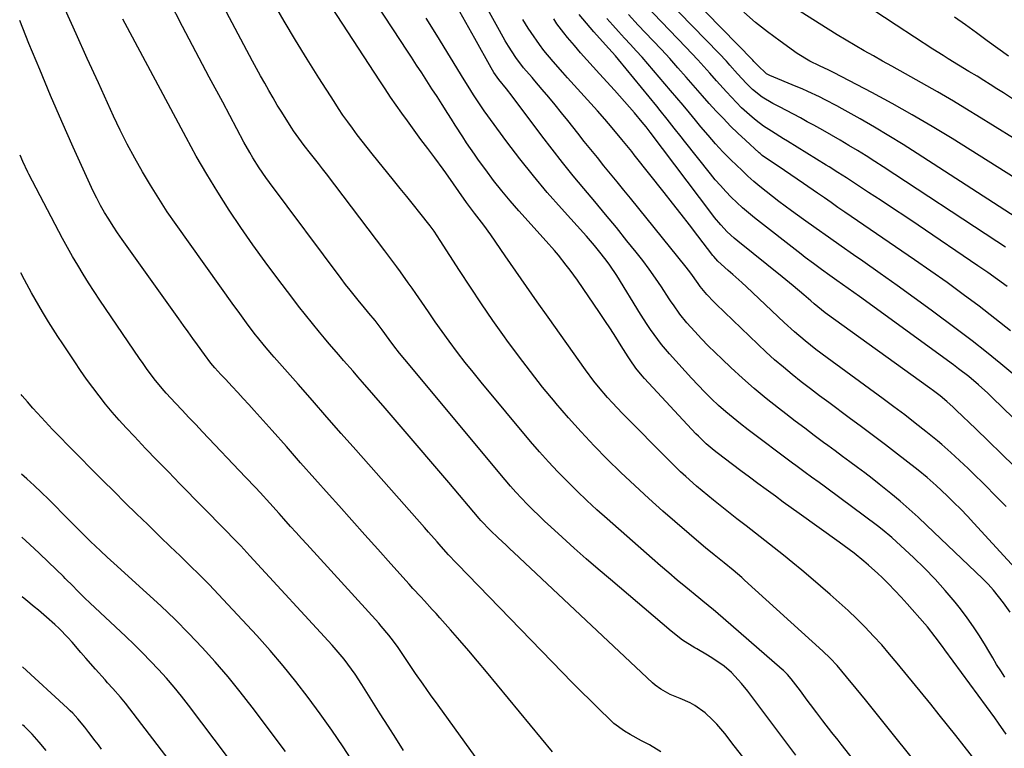
# Model space of a CAD drawing. Units: inches. Extents: x 1862678 to 1867962, y 410792 to 416054.
# Drawn here: x 1862693 to 1863015, y 412249 to 412487 of the extents above; entities that cross this region are included whole.
import ezdxf

# ---------------------------------------------------------------- set-up
doc = ezdxf.new("R2010")
doc.units = ezdxf.units.IN
doc.header["$MEASUREMENT"] = 0
doc.layers.add('7', color=7, linetype='Continuous')
doc.layers.add('8', color=7, linetype='Continuous')

msp = doc.modelspace()

# ---------------------------------------------------------------- linework, layer by layer
at = {"layer": '7', "color": 18}
for points in [[(1863022.43, 412303.8, 1828), (1863005.31, 412322.52, 1828), (1863003.17, 412324.81, 1828), (1863001, 412327.07, 1828), (1862998.78, 412329.28, 1828), (1862996.53, 412331.47, 1828), (1862992.9, 412334.9, 1828), (1862990.02, 412337.45, 1828), (1862987.05, 412339.88, 1828), (1862986.05, 412340.67, 1828), (1862980.27, 412345.15, 1828), (1862976.36, 412348.16, 1828), (1862972.43, 412351.15, 1828), (1862968.48, 412354.11, 1828), (1862964.52, 412357.05, 1828), (1862957.8, 412361.99, 1828), (1862954.78, 412364.24, 1828), (1862951.78, 412366.52, 1828), (1862948.8, 412368.84, 1828), (1862945.85, 412371.18, 1828), (1862942.94, 412373.58, 1828), (1862940.08, 412376.04, 1828), (1862937.29, 412378.56, 1828), (1862934.54, 412381.14, 1828), (1862920.98, 412394.23, 1828), (1862920.2, 412395, 1828), (1862917.94, 412397.37, 1828), (1862915.75, 412400.02, 1828), (1862915.03, 412401.05, 1828), (1862912.68, 412404.41, 1828), (1862911.93, 412405.4, 1828), (1862911.17, 412406.36, 1828), (1862892.94, 412428.92, 1828), (1862890.78, 412431.59, 1828), (1862888.61, 412434.25, 1828), (1862886.43, 412436.9, 1828), (1862884.25, 412439.55, 1828), (1862882.07, 412442.21, 1828), (1862879.91, 412444.87, 1828), (1862877.77, 412447.55, 1828), (1862875.64, 412450.25, 1828), (1862872.43, 412454.34, 1828), (1862870.38, 412456.91, 1828), (1862868.31, 412459.47, 1828), (1862866.2, 412461.99, 1828), (1862864.07, 412464.5, 1828), (1862861.62, 412467.33, 1828), (1862860.69, 412468.41, 1828), (1862857.94, 412471.64, 1828), (1862855.37, 412475.02, 1828), (1862852.96, 412478.77, 1828), (1862851.94, 412480.44, 1828), (1862850, 412483.84, 1828), (1862831.88, 412516.86, 1828)], [(1863015.87, 412253.45, 1822), (1863013.4, 412257.03, 1822), (1863012.13, 412258.79, 1822), (1862995.8, 412281, 1822), (1862995, 412282.09, 1822), (1862992.59, 412285.35, 1822), (1862990.08, 412288.53, 1822), (1862989.21, 412289.56, 1822), (1862983.48, 412296.1, 1822), (1862981.49, 412298.32, 1822), (1862979.45, 412300.5, 1822), (1862977.36, 412302.63, 1822), (1862975.23, 412304.71, 1822), (1862973.88, 412306.01, 1822), (1862970.86, 412308.77, 1822), (1862969.3, 412310.09, 1822), (1862966.12, 412312.65, 1822), (1862964.5, 412313.89, 1822), (1862961.21, 412316.32, 1822), (1862948.09, 412325.7, 1822), (1862945.5, 412327.57, 1822), (1862942.91, 412329.44, 1822), (1862940.32, 412331.32, 1822), (1862937.35, 412333.49, 1822), (1862934.58, 412335.53, 1822), (1862931.83, 412337.58, 1822), (1862929.08, 412339.65, 1822), (1862926.33, 412341.72, 1822), (1862921.25, 412345.59, 1822), (1862920.33, 412346.31, 1822), (1862917.67, 412348.55, 1822), (1862915.16, 412350.96, 1822), (1862914.35, 412351.79, 1822), (1862897.46, 412369.93, 1822), (1862896.72, 412370.74, 1822), (1862894.65, 412373.32, 1822), (1862892.77, 412376.04, 1822), (1862892.17, 412376.97, 1822), (1862889.88, 412380.63, 1822), (1862888.14, 412383.38, 1822), (1862886.37, 412386.12, 1822), (1862884.57, 412388.83, 1822), (1862882.75, 412391.54, 1822), (1862875.54, 412402.08, 1822), (1862873.16, 412405.42, 1822), (1862871.91, 412407.04, 1822), (1862869.32, 412410.23, 1822), (1862868, 412411.79, 1822), (1862865.29, 412414.88, 1822), (1862856.36, 412424.85, 1822), (1862853.54, 412428.09, 1822), (1862850.79, 412431.39, 1822), (1862848.13, 412434.76, 1822), (1862845.53, 412438.19, 1822), (1862843.15, 412441.44, 1822), (1862841.82, 412443.3, 1822), (1862839.25, 412447.08, 1822), (1862838.02, 412449, 1822), (1862835.59, 412452.87, 1822), (1862834.37, 412454.8, 1822), (1862833.14, 412456.72, 1822), (1862831.27, 412459.62, 1822), (1862829.61, 412462.21, 1822), (1862827.94, 412464.8, 1822), (1862826.27, 412467.38, 1822), (1862824.59, 412469.97, 1822), (1862822.92, 412472.55, 1822), (1862821.24, 412475.13, 1822), (1862819.55, 412477.71, 1822), (1862817.87, 412480.28, 1822), (1862798.37, 412510.02, 1822)], [(1863031.43, 412414.6, 1844), (1862986.72, 412443.62, 1844), (1862982.12, 412446.55, 1844), (1862977.48, 412449.41, 1844), (1862972.8, 412452.19, 1844), (1862968.07, 412454.92, 1844), (1862962.23, 412458.22, 1844), (1862960.39, 412459.23, 1844), (1862956.68, 412461.17, 1844), (1862954.8, 412462.1, 1844), (1862951, 412463.86, 1844), (1862949.08, 412464.71, 1844), (1862947.15, 412465.53, 1844), (1862938.49, 412469.14, 1844), (1862937.39, 412469.7, 1844), (1862934.44, 412472.51, 1844), (1862933.7, 412473.31, 1844), (1862933.33, 412473.71, 1844), (1862932.95, 412474.1, 1844), (1862902.39, 412505.41, 1844)], [(1862981.32, 412225.52, 1816), (1862961.84, 412250.17, 1816), (1862960.84, 412251.43, 1816), (1862958.85, 412253.97, 1816), (1862955.9, 412257.8, 1816), (1862954.92, 412259.08, 1816), (1862953.95, 412260.37, 1816), (1862951.86, 412263.12, 1816), (1862950.74, 412264.61, 1816), (1862948.5, 412267.58, 1816), (1862945.51, 412271.54, 1816), (1862944.32, 412272.94, 1816), (1862943.02, 412274.23, 1816), (1862942.57, 412274.64, 1816), (1862920.71, 412293.61, 1816), (1862920.03, 412294.18, 1816), (1862916.6, 412296.98, 1816), (1862915.91, 412297.54, 1816), (1862915.23, 412298.1, 1816), (1862911.01, 412301.56, 1816), (1862908.23, 412303.87, 1816), (1862905.47, 412306.2, 1816), (1862902.73, 412308.55, 1816), (1862900, 412310.93, 1816), (1862885.25, 412323.91, 1816), (1862881.93, 412326.89, 1816), (1862878.65, 412329.92, 1816), (1862875.44, 412333, 1816), (1862872.26, 412336.14, 1816), (1862869.16, 412339.34, 1816), (1862866.11, 412342.59, 1816), (1862863.15, 412345.93, 1816), (1862860.25, 412349.31, 1816), (1862844.03, 412368.73, 1816), (1862841.41, 412371.93, 1816), (1862838.84, 412375.16, 1816), (1862836.33, 412378.44, 1816), (1862833.56, 412382.16, 1816), (1862831.29, 412385.31, 1816), (1862829.04, 412388.48, 1816), (1862826.82, 412391.67, 1816), (1862824.62, 412394.87, 1816), (1862822.68, 412397.73, 1816), (1862821.46, 412399.5, 1816), (1862820.22, 412401.27, 1816), (1862817.7, 412404.77, 1816), (1862816.42, 412406.51, 1816), (1862813.84, 412409.96, 1816), (1862812.54, 412411.68, 1816), (1862793.39, 412436.86, 1816), (1862792.09, 412438.56, 1816), (1862790.79, 412440.25, 1816), (1862788.18, 412443.62, 1816), (1862786.17, 412446.19, 1816), (1862784.36, 412448.58, 1816), (1862782.65, 412451.04, 1816), (1862782.1, 412451.87, 1816), (1862780.23, 412454.8, 1816), (1862778.78, 412457.12, 1816), (1862777.35, 412459.45, 1816), (1862775.95, 412461.8, 1816), (1862774.58, 412464.17, 1816), (1862773.21, 412466.59, 1816), (1862771.88, 412468.99, 1816), (1862770.56, 412471.41, 1816), (1862769.26, 412473.84, 1816), (1862753.23, 412504.11, 1816)], [(1863015.61, 412412.89, 1842), (1863012.79, 412414.76, 1842), (1862975.62, 412439.19, 1842), (1862972.84, 412440.99, 1842), (1862970.05, 412442.77, 1842), (1862967.24, 412444.51, 1842), (1862964.41, 412446.23, 1842), (1862961.57, 412447.91, 1842), (1862958.7, 412449.57, 1842), (1862955.82, 412451.2, 1842), (1862952.93, 412452.8, 1842), (1862950.78, 412453.97, 1842), (1862948.52, 412455.2, 1842), (1862946.24, 412456.42, 1842), (1862943.96, 412457.62, 1842), (1862941.67, 412458.81, 1842), (1862939.48, 412459.94, 1842), (1862936.02, 412462.02, 1842), (1862932.85, 412464.51, 1842), (1862930.84, 412466.52, 1842), (1862927.98, 412469.69, 1842), (1862925.46, 412472.48, 1842), (1862924.29, 412473.76, 1842), (1862921.9, 412476.27, 1842), (1862900.09, 412498.82, 1842)], [(1862947.07, 412246.57, 1814), (1862944.11, 412250.48, 1814), (1862941.15, 412254.4, 1814), (1862938.19, 412258.32, 1814), (1862935.24, 412262.24, 1814), (1862931.28, 412267.5, 1814), (1862929.27, 412270.04, 1814), (1862925.99, 412273.61, 1814), (1862923.54, 412275.7, 1814), (1862919.82, 412278.19, 1814), (1862918.09, 412279.27, 1814), (1862914.59, 412281.34, 1814), (1862913.98, 412281.69, 1814), (1862909.96, 412284.23, 1814), (1862906.19, 412287.14, 1814), (1862886.35, 412304.02, 1814), (1862882.37, 412307.44, 1814), (1862878.41, 412310.88, 1814), (1862874.49, 412314.37, 1814), (1862870.59, 412317.88, 1814), (1862866.8, 412321.33, 1814), (1862864.83, 412323.15, 1814), (1862862.88, 412324.99, 1814), (1862860.96, 412326.87, 1814), (1862859.07, 412328.77, 1814), (1862857.21, 412330.7, 1814), (1862855.39, 412332.67, 1814), (1862853.61, 412334.68, 1814), (1862851.87, 412336.72, 1814), (1862819.03, 412376.06, 1814), (1862817.28, 412378.22, 1814), (1862815.48, 412380.59, 1814), (1862813.96, 412382.66, 1814), (1862811.71, 412385.79, 1814), (1862809.34, 412388.83, 1814), (1862807.28, 412391.3, 1814), (1862805.44, 412393.53, 1814), (1862804.2, 412395.03, 1814), (1862801.16, 412398.8, 1814), (1862799.68, 412400.71, 1814), (1862798.22, 412402.64, 1814), (1862774.77, 412434.08, 1814), (1862773.62, 412435.66, 1814), (1862771.4, 412438.88, 1814), (1862769.3, 412442.18, 1814), (1862768.3, 412443.86, 1814), (1862766.4, 412447.28, 1814), (1862759.47, 412460.35, 1814), (1862755.09, 412468.62, 1814), (1862750.72, 412476.89, 1814), (1862746.37, 412485.17, 1814), (1862742.02, 412493.45, 1814)], [(1862993.53, 412235.06, 1818), (1862969.79, 412264.63, 1818), (1862966.73, 412268.41, 1818), (1862963.64, 412272.16, 1818), (1862960.5, 412275.87, 1818), (1862958.21, 412278.28, 1818), (1862955.81, 412280.58, 1818), (1862930.27, 412303.89, 1818), (1862929.34, 412304.72, 1818), (1862926.5, 412307.14, 1818), (1862923.6, 412309.48, 1818), (1862920.29, 412312.12, 1818), (1862917.47, 412314.45, 1818), (1862916.08, 412315.64, 1818), (1862903.55, 412326.49, 1818), (1862898.89, 412330.61, 1818), (1862894.29, 412334.8, 1818), (1862889.78, 412339.09, 1818), (1862885.33, 412343.44, 1818), (1862880.99, 412347.89, 1818), (1862876.73, 412352.42, 1818), (1862872.59, 412357.06, 1818), (1862868.53, 412361.78, 1818), (1862868.25, 412362.12, 1818), (1862864.17, 412367.1, 1818), (1862860.16, 412372.14, 1818), (1862856.27, 412377.28, 1818), (1862852.46, 412382.47, 1818), (1862851.67, 412383.57, 1818), (1862847.89, 412388.93, 1818), (1862844.17, 412394.33, 1818), (1862840.54, 412399.79, 1818), (1862836.97, 412405.28, 1818), (1862830.68, 412415.11, 1818), (1862828.67, 412418.11, 1818), (1862827.37, 412419.85, 1818), (1862824.01, 412424.1, 1818), (1862821.87, 412426.78, 1818), (1862819.73, 412429.47, 1818), (1862817.58, 412432.14, 1818), (1862815.42, 412434.81, 1818), (1862808.41, 412443.46, 1818), (1862806.75, 412445.53, 1818), (1862805.11, 412447.61, 1818), (1862803.51, 412449.72, 1818), (1862801.92, 412451.84, 1818), (1862800.37, 412453.98, 1818), (1862798.84, 412456.15, 1818), (1862797.37, 412458.35, 1818), (1862795.92, 412460.57, 1818), (1862790.96, 412468.35, 1818), (1862787.1, 412474.49, 1818), (1862783.31, 412480.66, 1818), (1862779.59, 412486.89, 1818), (1862775.94, 412493.16, 1818)], [(1863017.17, 412293.41, 1826), (1863015, 412296.46, 1826), (1863013.39, 412298.54, 1826), (1863011.71, 412300.56, 1826), (1863009.93, 412302.49, 1826), (1863008.08, 412304.36, 1826), (1862989.92, 412321.78, 1826), (1862987.05, 412324.47, 1826), (1862984.13, 412327.12, 1826), (1862981.15, 412329.69, 1826), (1862978.13, 412332.21, 1826), (1862974.35, 412335.26, 1826), (1862971.98, 412337.13, 1826), (1862969.59, 412338.97, 1826), (1862967.18, 412340.79, 1826), (1862964.75, 412342.6, 1826), (1862962.32, 412344.39, 1826), (1862959.89, 412346.19, 1826), (1862957.46, 412347.98, 1826), (1862956.11, 412348.97, 1826), (1862953.01, 412351.27, 1826), (1862949.92, 412353.59, 1826), (1862946.85, 412355.93, 1826), (1862943.79, 412358.28, 1826), (1862941.38, 412360.16, 1826), (1862937.36, 412363.37, 1826), (1862933.41, 412366.65, 1826), (1862929.55, 412370.04, 1826), (1862925.75, 412373.51, 1826), (1862922.88, 412376.2, 1826), (1862920.59, 412378.4, 1826), (1862918.34, 412380.64, 1826), (1862916.15, 412382.93, 1826), (1862913.99, 412385.26, 1826), (1862911.37, 412388.17, 1826), (1862909.05, 412390.99, 1826), (1862906.94, 412393.97, 1826), (1862906.26, 412394.98, 1826), (1862905.59, 412396, 1826), (1862903.06, 412399.87, 1826), (1862901.08, 412402.8, 1826), (1862899.05, 412405.69, 1826), (1862896.93, 412408.51, 1826), (1862894.76, 412411.3, 1826), (1862891.77, 412415.02, 1826), (1862888.29, 412419.31, 1826), (1862884.79, 412423.59, 1826), (1862881.24, 412427.84, 1826), (1862877.68, 412432.07, 1826), (1862874.13, 412436.31, 1826), (1862870.65, 412440.6, 1826), (1862867.24, 412444.96, 1826), (1862863.89, 412449.36, 1826), (1862854.18, 412462.37, 1826), (1862852.32, 412464.77, 1826), (1862849.81, 412467.8, 1826), (1862848.23, 412470.06, 1826), (1862847.29, 412471.67, 1826), (1862841.98, 412481.28, 1826), (1862839.07, 412486.49, 1826), (1862836.14, 412491.69, 1826)], [(1863018.08, 412357.14, 1834), (1863011.41, 412363.6, 1834), (1863009.9, 412365.04, 1834), (1863006.8, 412367.84, 1834), (1863003.6, 412370.54, 1834), (1863000.31, 412373.11, 1834), (1862998.63, 412374.36, 1834), (1862967.81, 412396.77, 1834), (1862964.15, 412399.4, 1834), (1862960.48, 412402, 1834), (1862958.17, 412403.64, 1834), (1862955.45, 412405.58, 1834), (1862952.76, 412407.54, 1834), (1862950.1, 412409.55, 1834), (1862948.78, 412410.57, 1834), (1862933.51, 412422.52, 1834), (1862931.52, 412424.13, 1834), (1862929.58, 412425.8, 1834), (1862927.7, 412427.53, 1834), (1862925.86, 412429.31, 1834), (1862924.08, 412431.16, 1834), (1862922.35, 412433.04, 1834), (1862920.68, 412434.98, 1834), (1862919.06, 412436.96, 1834), (1862910.63, 412447.62, 1834), (1862909.49, 412449.05, 1834), (1862907.22, 412451.92, 1834), (1862904.94, 412454.79, 1834), (1862902.65, 412457.64, 1834), (1862901.49, 412459.06, 1834), (1862889, 412474.31, 1834), (1862887.97, 412475.54, 1834), (1862885.8, 412477.93, 1834), (1862884.73, 412479.13, 1834), (1862880.88, 412483.45, 1834), (1862878.48, 412486.26, 1834), (1862876.17, 412489.14, 1834)], [(1863017.3, 412385.53, 1838), (1863012.19, 412389.58, 1838), (1863007.02, 412393.56, 1838), (1863001.78, 412397.45, 1838), (1862996.51, 412401.29, 1838), (1862991.19, 412405.06, 1838), (1862985.83, 412408.79, 1838), (1862963.03, 412424.41, 1838), (1862960.8, 412425.94, 1838), (1862958.58, 412427.48, 1838), (1862956.36, 412429.01, 1838), (1862954.14, 412430.56, 1838), (1862949.52, 412433.78, 1838), (1862947.47, 412435.2, 1838), (1862945.42, 412436.61, 1838), (1862941.29, 412439.39, 1838), (1862937.14, 412442.16, 1838), (1862936.06, 412442.95, 1838), (1862935.37, 412443.52, 1838), (1862935.03, 412443.81, 1838), (1862930.55, 412447.9, 1838), (1862928.08, 412450.21, 1838), (1862925.66, 412452.57, 1838), (1862923.31, 412454.99, 1838), (1862920.99, 412457.46, 1838), (1862918.72, 412459.97, 1838), (1862916.47, 412462.49, 1838), (1862914.23, 412465.02, 1838), (1862911.13, 412468.57, 1838), (1862908.46, 412471.61, 1838), (1862905.76, 412474.63, 1838), (1862903.02, 412477.61, 1838), (1862900.26, 412480.56, 1838), (1862895.46, 412485.63, 1838), (1862892.25, 412489.08, 1838)], [(1863018.81, 412435.47, 1846), (1862998.15, 412448.43, 1846), (1862991.68, 412452.39, 1846), (1862985.14, 412456.25, 1846), (1862978.53, 412459.96, 1846), (1862971.85, 412463.57, 1846), (1862959.59, 412470.03, 1846), (1862957.81, 412470.91, 1846), (1862954.8, 412472.28, 1846), (1862951.62, 412473.82, 1846), (1862947.48, 412476.35, 1846), (1862941.85, 412480.34, 1846), (1862937.79, 412483.36, 1846), (1862933.83, 412486.5, 1846), (1862930.03, 412489.83, 1846)], [(1863018.24, 412448.54, 1848), (1863012.27, 412452.32, 1848), (1863006.27, 412456.05, 1848), (1863003.76, 412457.59, 1848), (1862998.6, 412460.7, 1848), (1862993.42, 412463.75, 1848), (1862988.2, 412466.74, 1848), (1862982.95, 412469.67, 1848), (1862978.44, 412472.15, 1848), (1862975.43, 412473.82, 1848), (1862972.43, 412475.5, 1848), (1862969.44, 412477.21, 1848), (1862966.46, 412478.93, 1848), (1862963.49, 412480.68, 1848), (1862960.54, 412482.45, 1848), (1862957.61, 412484.26, 1848), (1862954.7, 412486.09, 1848), (1862947.22, 412490.87, 1848)], [(1862867.43, 412247.59, 1808), (1862845.77, 412273.81, 1808), (1862842.88, 412277.28, 1808), (1862839.97, 412280.72, 1808), (1862837.02, 412284.14, 1808), (1862834.05, 412287.54, 1808), (1862830.55, 412291.52, 1808), (1862829.31, 412292.91, 1808), (1862828.06, 412294.3, 1808), (1862825.54, 412297.05, 1808), (1862824.27, 412298.41, 1808), (1862821.74, 412301.17, 1808), (1862820.49, 412302.55, 1808), (1862814.46, 412309.25, 1808), (1862810.2, 412313.99, 1808), (1862805.95, 412318.73, 1808), (1862801.71, 412323.49, 1808), (1862797.47, 412328.25, 1808), (1862794.34, 412331.77, 1808), (1862789.66, 412337.04, 1808), (1862784.98, 412342.32, 1808), (1862780.3, 412347.59, 1808), (1862775.61, 412352.86, 1808), (1862769.81, 412359.39, 1808), (1862768.02, 412361.38, 1808), (1862766.22, 412363.37, 1808), (1862764.4, 412365.34, 1808), (1862762.58, 412367.31, 1808), (1862760.39, 412369.64, 1808), (1862758.91, 412371.23, 1808), (1862756.9, 412373.38, 1808), (1862755.54, 412374.94, 1808), (1862753.47, 412377.71, 1808), (1862751.24, 412380.87, 1808), (1862749.73, 412383.02, 1808), (1862748.21, 412385.16, 1808), (1862746.69, 412387.3, 1808), (1862745.17, 412389.44, 1808), (1862726.56, 412415.41, 1808), (1862725.05, 412417.58, 1808), (1862723.58, 412419.78, 1808), (1862722.18, 412422.02, 1808), (1862720.81, 412424.28, 1808), (1862719.52, 412426.58, 1808), (1862718.27, 412428.91, 1808), (1862717.1, 412431.27, 1808), (1862715.97, 412433.67, 1808), (1862710.58, 412445.66, 1808), (1862706.84, 412454.09, 1808), (1862703.17, 412462.55, 1808), (1862699.6, 412471.05, 1808), (1862696.08, 412479.57, 1808), (1862693.04, 412487.08, 1808)], [(1862929.68, 412246.03, 1812), (1862926.89, 412249.63, 1812), (1862923.79, 412253.64, 1812), (1862921.19, 412256.71, 1812), (1862919.78, 412258.15, 1812), (1862917.41, 412260.37, 1812), (1862914.03, 412262.84, 1812), (1862912.4, 412263.72, 1812), (1862909.17, 412265.15, 1812), (1862905.89, 412266.44, 1812), (1862902.82, 412268.13, 1812), (1862900.95, 412269.51, 1812), (1862900.07, 412270.28, 1812), (1862854.75, 412312.93, 1812), (1862853.48, 412314.12, 1812), (1862852.21, 412315.31, 1812), (1862849.65, 412317.69, 1812), (1862847.12, 412320.08, 1812), (1862843.99, 412323.35, 1812), (1862843.39, 412324.04, 1812), (1862833.44, 412335.8, 1812), (1862828.26, 412341.91, 1812), (1862823.06, 412348, 1812), (1862817.84, 412354.08, 1812), (1862812.61, 412360.15, 1812), (1862805.25, 412368.67, 1812), (1862803.69, 412370.47, 1812), (1862802.13, 412372.26, 1812), (1862799, 412375.83, 1812), (1862797.44, 412377.63, 1812), (1862794.35, 412381.24, 1812), (1862792.83, 412383.06, 1812), (1862791.19, 412385.04, 1812), (1862788.87, 412387.88, 1812), (1862786.57, 412390.73, 1812), (1862784.31, 412393.61, 1812), (1862782.08, 412396.51, 1812), (1862777.49, 412402.53, 1812), (1862773.37, 412408.07, 1812), (1862769.32, 412413.66, 1812), (1862765.4, 412419.33, 1812), (1862761.55, 412425.06, 1812), (1862757.85, 412430.88, 1812), (1862754.24, 412436.76, 1812), (1862750.8, 412442.74, 1812), (1862747.47, 412448.78, 1812), (1862728.29, 412484.67, 1812), (1862726.76, 412487.58, 1812)], [(1863015.43, 412272.04, 1824), (1863014.08, 412274.15, 1824), (1863012.74, 412276.27, 1824), (1863011.45, 412278.41, 1824), (1863010.18, 412280.57, 1824), (1863009.06, 412282.5, 1824), (1863007.18, 412285.59, 1824), (1863005.21, 412288.62, 1824), (1863003.1, 412291.56, 1824), (1863000.91, 412294.44, 1824), (1862999.17, 412296.62, 1824), (1862995.95, 412300.47, 1824), (1862992.63, 412304.21, 1824), (1862989.14, 412307.8, 1824), (1862985.54, 412311.28, 1824), (1862979.96, 412316.44, 1824), (1862978.45, 412317.8, 1824), (1862975.33, 412320.4, 1824), (1862973.72, 412321.64, 1824), (1862957.16, 412333.99, 1824), (1862956.34, 412334.6, 1824), (1862954.69, 412335.81, 1824), (1862952.2, 412337.61, 1824), (1862950.12, 412339.13, 1824), (1862947.02, 412341.42, 1824), (1862945.99, 412342.19, 1824), (1862931.46, 412353.08, 1824), (1862928.96, 412355, 1824), (1862926.51, 412356.97, 1824), (1862924.11, 412359.01, 1824), (1862921.75, 412361.09, 1824), (1862919.46, 412363.25, 1824), (1862917.21, 412365.44, 1824), (1862915.02, 412367.71, 1824), (1862912.88, 412370.01, 1824), (1862905.7, 412377.97, 1824), (1862903.09, 412381.04, 1824), (1862901.87, 412382.64, 1824), (1862899.52, 412385.92, 1824), (1862898.4, 412387.59, 1824), (1862896.22, 412390.99, 1824), (1862888.42, 412403.61, 1824), (1862886.18, 412407, 1824), (1862884.98, 412408.64, 1824), (1862882.46, 412411.83, 1824), (1862881.17, 412413.39, 1824), (1862878.49, 412416.45, 1824), (1862870.34, 412425.51, 1824), (1862865.69, 412430.83, 1824), (1862861.14, 412436.24, 1824), (1862856.76, 412441.78, 1824), (1862852.49, 412447.4, 1824), (1862845.03, 412457.51, 1824), (1862842.82, 412460.77, 1824), (1862841.57, 412462.77, 1824), (1862839.82, 412465.6, 1824), (1862838.53, 412467.68, 1824), (1862829.56, 412482.27, 1824), (1862826.09, 412487.85, 1824)], [(1863018.45, 412341.13, 1832), (1863014.3, 412345.24, 1832), (1863010.12, 412349.32, 1832), (1863005.93, 412353.39, 1832), (1862999.54, 412359.55, 1832), (1862998.52, 412360.51, 1832), (1862996.42, 412362.39, 1832), (1862994.26, 412364.18, 1832), (1862992.04, 412365.9, 1832), (1862990.91, 412366.74, 1832), (1862956.66, 412391.44, 1832), (1862955.43, 412392.36, 1832), (1862953.05, 412394.29, 1832), (1862951.89, 412395.29, 1832), (1862949.6, 412397.28, 1832), (1862946.12, 412400.25, 1832), (1862942.59, 412403.15, 1832), (1862928.07, 412414.88, 1832), (1862926.89, 412415.87, 1832), (1862924.6, 412417.97, 1832), (1862922.45, 412420.2, 1832), (1862920.44, 412422.56, 1832), (1862919.49, 412423.78, 1832), (1862899.32, 412450.61, 1832), (1862898.06, 412452.25, 1832), (1862896.76, 412453.87, 1832), (1862894.23, 412456.88, 1832), (1862892.62, 412458.77, 1832), (1862889.34, 412462.5, 1832), (1862887.67, 412464.34, 1832), (1862882.73, 412469.71, 1832), (1862880.67, 412471.98, 1832), (1862878.63, 412474.27, 1832), (1862876.61, 412476.57, 1832), (1862874.61, 412478.9, 1832), (1862872.33, 412481.57, 1832), (1862871.13, 412483.03, 1832), (1862868.87, 412486.06, 1832), (1862867.81, 412487.63, 1832)], [(1863018.72, 412370.87, 1836), (1863014.12, 412374.73, 1836), (1863009.46, 412378.52, 1836), (1863004.73, 412382.21, 1836), (1862999.94, 412385.84, 1836), (1862991.34, 412392.22, 1836), (1862985.79, 412396.29, 1836), (1862980.22, 412400.32, 1836), (1862974.62, 412404.31, 1836), (1862968.99, 412408.26, 1836), (1862965.93, 412410.39, 1836), (1862961.82, 412413.27, 1836), (1862957.72, 412416.15, 1836), (1862953.63, 412419.06, 1836), (1862949.55, 412421.97, 1836), (1862945.66, 412424.77, 1836), (1862943.54, 412426.32, 1836), (1862941.45, 412427.88, 1836), (1862939.37, 412429.48, 1836), (1862937.31, 412431.1, 1836), (1862935.29, 412432.76, 1836), (1862933.29, 412434.45, 1836), (1862931.35, 412436.2, 1836), (1862929.43, 412437.98, 1836), (1862925.72, 412441.53, 1836), (1862923.15, 412444.1, 1836), (1862920.7, 412446.78, 1836), (1862918.32, 412449.53, 1836), (1862915.98, 412452.32, 1836), (1862914.23, 412454.44, 1836), (1862912.19, 412456.89, 1836), (1862910.14, 412459.35, 1836), (1862908.09, 412461.79, 1836), (1862906.03, 412464.23, 1836), (1862900.49, 412470.77, 1836), (1862898.63, 412472.93, 1836), (1862896.75, 412475.08, 1836), (1862894.83, 412477.2, 1836), (1862892.9, 412479.3, 1836), (1862890.95, 412481.39, 1836), (1862889.02, 412483.5, 1836), (1862887.11, 412485.62, 1836), (1862885.22, 412487.76, 1836)], [(1863016.65, 412475.48, 1852), (1863013.12, 412477.96, 1852), (1863009.62, 412480.49, 1852), (1863006.14, 412483.06, 1852), (1863002.51, 412485.72, 1852), (1862998.91, 412488.26, 1852)], [(1862847.42, 412238.66, 1806), (1862829.97, 412262.88, 1806), (1862827.5, 412266.35, 1806), (1862825.04, 412269.83, 1806), (1862822.62, 412273.33, 1806), (1862820.21, 412276.84, 1806), (1862816.85, 412281.77, 1806), (1862815.38, 412283.85, 1806), (1862813.83, 412285.88, 1806), (1862811.37, 412288.82, 1806), (1862810.52, 412289.77, 1806), (1862787.01, 412315.59, 1806), (1862785.24, 412317.54, 1806), (1862783.47, 412319.5, 1806), (1862781.7, 412321.46, 1806), (1862779.51, 412323.9, 1806), (1862777.96, 412325.63, 1806), (1862774.86, 412329.08, 1806), (1862771.74, 412332.53, 1806), (1862770.16, 412334.23, 1806), (1862766.98, 412337.62, 1806), (1862752.85, 412352.46, 1806), (1862750.63, 412354.8, 1806), (1862748.41, 412357.15, 1806), (1862746.2, 412359.5, 1806), (1862743.99, 412361.85, 1806), (1862741.01, 412365.08, 1806), (1862739.66, 412366.63, 1806), (1862737.06, 412369.83, 1806), (1862734.59, 412373.12, 1806), (1862733.4, 412374.79, 1806), (1862732.23, 412376.49, 1806), (1862721.15, 412392.77, 1806), (1862719.27, 412395.57, 1806), (1862717.41, 412398.39, 1806), (1862715.58, 412401.23, 1806), (1862713.78, 412404.08, 1806), (1862712.02, 412406.97, 1806), (1862710.31, 412409.87, 1806), (1862708.66, 412412.82, 1806), (1862707.06, 412415.79, 1806), (1862696.02, 412436.8, 1806), (1862695.66, 412437.48, 1806), (1862694.06, 412440.97, 1806), (1862693.23, 412442.99, 1806)], [(1862818.62, 412248.07, 1804), (1862816.09, 412252.08, 1804), (1862813.57, 412256.08, 1804), (1862811.05, 412260.09, 1804), (1862805.03, 412269.73, 1804), (1862802.81, 412273.1, 1804), (1862800.45, 412276.38, 1804), (1862799.21, 412277.97, 1804), (1862796.62, 412281.08, 1804), (1862795.27, 412282.58, 1804), (1862768.38, 412311.86, 1804), (1862765.38, 412315.07, 1804), (1862763.35, 412317.18, 1804), (1862760.28, 412320.33, 1804), (1862745.45, 412335.43, 1804), (1862741.7, 412339.28, 1804), (1862737.96, 412343.14, 1804), (1862734.26, 412347.02, 1804), (1862730.57, 412350.92, 1804), (1862727.91, 412353.75, 1804), (1862725.6, 412356.28, 1804), (1862723.34, 412358.85, 1804), (1862721.15, 412361.49, 1804), (1862719.02, 412364.17, 1804), (1862716.95, 412366.9, 1804), (1862714.93, 412369.66, 1804), (1862712.96, 412372.47, 1804), (1862711.04, 412375.3, 1804), (1862707.11, 412381.25, 1804), (1862705.55, 412383.65, 1804), (1862704, 412386.05, 1804), (1862702.48, 412388.48, 1804), (1862700.52, 412391.67, 1804), (1862698.06, 412395.83, 1804), (1862696.87, 412397.93, 1804), (1862694.56, 412402.19, 1804), (1862693.39, 412404.44, 1804)], [(1862802.49, 412243.75, 1802), (1862798.85, 412249.26, 1802), (1862795.15, 412254.71, 1802), (1862791.33, 412260.09, 1802), (1862787.44, 412265.42, 1802), (1862783.41, 412270.64, 1802), (1862779.28, 412275.78, 1802), (1862774.99, 412280.78, 1802), (1862770.6, 412285.7, 1802), (1862761.16, 412295.93, 1802), (1862758.11, 412299.18, 1802), (1862755.03, 412302.39, 1802), (1862751.9, 412305.56, 1802), (1862748.73, 412308.68, 1802), (1862745.53, 412311.79, 1802), (1862742.33, 412314.89, 1802), (1862739.13, 412317.98, 1802), (1862735.93, 412321.08, 1802), (1862734.94, 412322.04, 1802), (1862731.25, 412325.62, 1802), (1862727.58, 412329.22, 1802), (1862723.93, 412332.84, 1802), (1862720.29, 412336.48, 1802), (1862708.76, 412348.11, 1802), (1862706.26, 412350.65, 1802), (1862703.78, 412353.22, 1802), (1862702.56, 412354.51, 1802), (1862700.13, 412357.12, 1802), (1862697.35, 412360.18, 1802), (1862695.57, 412362.21, 1802), (1862693.83, 412364.26, 1802), (1862693.56, 412364.61, 1802)], [(1862777.88, 412223.77, 1798), (1862748.29, 412262.9, 1798), (1862745.94, 412265.9, 1798), (1862743.54, 412268.86, 1798), (1862741.05, 412271.75, 1798), (1862738.5, 412274.58, 1798), (1862735.88, 412277.35, 1798), (1862733.22, 412280.08, 1798), (1862730.51, 412282.76, 1798), (1862727.75, 412285.39, 1798), (1862715.98, 412296.4, 1798), (1862714.33, 412297.98, 1798), (1862712.35, 412299.95, 1798), (1862709.85, 412302.5, 1798), (1862708.6, 412303.77, 1798), (1862707.97, 412304.4, 1798), (1862707.33, 412305.03, 1798), (1862702.5, 412309.72, 1798), (1862699.42, 412312.67, 1798), (1862696.32, 412315.58, 1798), (1862693.75, 412317.92, 1798)], [(1862741.91, 412244.94, 1796), (1862727.64, 412263.53, 1796), (1862726.06, 412265.51, 1796), (1862723.53, 412268.35, 1796), (1862721.82, 412270.23, 1796), (1862720.98, 412271.17, 1796), (1862717.83, 412274.71, 1796), (1862714.65, 412278.36, 1796), (1862713.07, 412280.19, 1796), (1862710.18, 412283.58, 1796), (1862708.83, 412285.09, 1796), (1862705.99, 412287.98, 1796), (1862704.51, 412289.36, 1796), (1862701.85, 412291.71, 1796), (1862699.15, 412294.01, 1796), (1862697.77, 412295.14, 1796), (1862695.04, 412297.4, 1796), (1862693.84, 412298.42, 1796)], [(1862719.83, 412248.53, 1794), (1862718.78, 412249.88, 1794), (1862717.74, 412251.23, 1794), (1862715.67, 412253.95, 1794), (1862714.34, 412255.7, 1794), (1862712.04, 412258.49, 1794), (1862710.41, 412260.26, 1794), (1862709.56, 412261.11, 1794), (1862708.69, 412261.94, 1794), (1862693.93, 412275.52, 1794)], [(1862701.65, 412248.07, 1792), (1862699.41, 412250.76, 1792), (1862697.09, 412253.38, 1792), (1862694.66, 412255.88, 1792), (1862694.01, 412256.51, 1792)]]:
    msp.add_polyline3d(points, dxfattribs=at)
at = {"layer": '8', "color": 18}
for points in [[(1863006.04, 412244.5, 1820), (1863002.1, 412249.53, 1820), (1862999.39, 412252.96, 1820), (1862996.66, 412256.38, 1820), (1862993.92, 412259.79, 1820), (1862991.17, 412263.2, 1820), (1862980.23, 412276.65, 1820), (1862977.7, 412279.67, 1820), (1862975.12, 412282.65, 1820), (1862972.46, 412285.55, 1820), (1862969.74, 412288.41, 1820), (1862966.95, 412291.19, 1820), (1862964.11, 412293.93, 1820), (1862961.2, 412296.58, 1820), (1862958.24, 412299.19, 1820), (1862951.94, 412304.61, 1820), (1862948.98, 412307.11, 1820), (1862946, 412309.58, 1820), (1862942.99, 412312.02, 1820), (1862939.95, 412314.43, 1820), (1862936.9, 412316.81, 1820), (1862933.86, 412319.2, 1820), (1862930.81, 412321.6, 1820), (1862927.76, 412323.99, 1820), (1862920.03, 412330.08, 1820), (1862916.36, 412333.06, 1820), (1862914.55, 412334.6, 1820), (1862911.02, 412337.75, 1820), (1862909.29, 412339.37, 1820), (1862905.9, 412342.68, 1820), (1862890.19, 412358.53, 1820), (1862886.98, 412361.91, 1820), (1862885.42, 412363.64, 1820), (1862882.42, 412367.2, 1820), (1862880.97, 412369.02, 1820), (1862878.19, 412372.76, 1820), (1862865.97, 412389.94, 1820), (1862862.43, 412394.95, 1820), (1862858.91, 412399.97, 1820), (1862855.41, 412405.01, 1820), (1862851.93, 412410.06, 1820), (1862847.22, 412416.92, 1820), (1862844.94, 412420.14, 1820), (1862841.89, 412424.08, 1820), (1862839.24, 412427.55, 1820), (1862836.71, 412431.1, 1820), (1862835.05, 412433.59, 1820), (1862832.5, 412437.28, 1820), (1862831.61, 412438.49, 1820), (1862828.86, 412442.13, 1820), (1862826.6, 412445.16, 1820), (1862824.35, 412448.2, 1820), (1862822.12, 412451.25, 1820), (1862819.9, 412454.31, 1820), (1862818.13, 412456.77, 1820), (1862816.27, 412459.4, 1820), (1862814.43, 412462.05, 1820), (1862812.62, 412464.73, 1820), (1862810.84, 412467.42, 1820), (1862793.44, 412494.21, 1820)], [(1863016.18, 412400.03, 1840), (1863013.02, 412402.34, 1840), (1863009.82, 412404.59, 1840), (1863006.6, 412406.81, 1840), (1862987.04, 412420.06, 1840), (1862983, 412422.78, 1840), (1862978.96, 412425.49, 1840), (1862974.9, 412428.17, 1840), (1862970.83, 412430.85, 1840), (1862964.57, 412434.95, 1840), (1862963.63, 412435.56, 1840), (1862960.8, 412437.38, 1840), (1862957.95, 412439.17, 1840), (1862956.99, 412439.76, 1840), (1862944.26, 412447.59, 1840), (1862942.95, 412448.39, 1840), (1862939.02, 412450.83, 1840), (1862936.47, 412452.54, 1840), (1862934.03, 412454.42, 1840), (1862932.78, 412455.45, 1840), (1862929.27, 412458.56, 1840), (1862925.92, 412461.99, 1840), (1862924.3, 412463.77, 1840), (1862921.1, 412467.35, 1840), (1862918.84, 412469.89, 1840), (1862916.91, 412472.05, 1840), (1862914.96, 412474.2, 1840), (1862912.99, 412476.32, 1840), (1862911, 412478.42, 1840), (1862897.77, 412492.22, 1840)], [(1862902.81, 412247.68, 1810), (1862899.13, 412249.94, 1810), (1862896.55, 412251.27, 1810), (1862892.77, 412253.32, 1810), (1862890.95, 412254.43, 1810), (1862887.52, 412256.96, 1810), (1862885.93, 412258.39, 1810), (1862882.85, 412261.39, 1810), (1862879.78, 412264.41, 1810), (1862876.73, 412267.44, 1810), (1862873.71, 412270.49, 1810), (1862870.71, 412273.57, 1810), (1862836.33, 412309.07, 1810), (1862835.9, 412309.51, 1810), (1862833.38, 412312.18, 1810), (1862831, 412314.84, 1810), (1862829.61, 412316.4, 1810), (1862826.84, 412319.52, 1810), (1862825.46, 412321.09, 1810), (1862802.99, 412346.58, 1810), (1862798.27, 412351.93, 1810), (1862793.56, 412357.28, 1810), (1862788.84, 412362.64, 1810), (1862784.13, 412367.99, 1810), (1862776.31, 412376.87, 1810), (1862775.51, 412377.79, 1810), (1862773.15, 412380.56, 1810), (1862770.87, 412383.39, 1810), (1862770.13, 412384.35, 1810), (1862767.29, 412388.08, 1810), (1862764.48, 412391.9, 1810), (1862763.09, 412393.82, 1810), (1862744.27, 412420.29, 1810), (1862741.35, 412424.52, 1810), (1862738.52, 412428.8, 1810), (1862735.81, 412433.16, 1810), (1862733.18, 412437.58, 1810), (1862730.68, 412442.07, 1810), (1862728.26, 412446.6, 1810), (1862725.97, 412451.19, 1810), (1862723.76, 412455.83, 1810), (1862718.78, 412466.68, 1810), (1862715.13, 412474.69, 1810), (1862711.51, 412482.72, 1810), (1862707.95, 412490.76, 1810)], [(1863035.64, 412449.73, 1850), (1863014.94, 412463.4, 1850), (1863012.81, 412464.79, 1850), (1863010.66, 412466.17, 1850), (1863008.5, 412467.52, 1850), (1863006.33, 412468.85, 1850), (1863003.66, 412470.46, 1850), (1863000.27, 412472.51, 1850), (1862996.88, 412474.57, 1850), (1862995.2, 412475.61, 1850), (1862991.86, 412477.75, 1850), (1862979.88, 412485.58, 1850), (1862972.23, 412490.59, 1850)], [(1863015.85, 412328.01, 1830), (1863012.41, 412331.47, 1830), (1863008.96, 412334.92, 1830), (1863004.76, 412339.07, 1830), (1863003.38, 412340.43, 1830), (1863000.6, 412343.09, 1830), (1862997.77, 412345.71, 1830), (1862994.85, 412348.23, 1830), (1862993.37, 412349.46, 1830), (1862989.54, 412352.55, 1830), (1862986.11, 412355.29, 1830), (1862982.65, 412357.99, 1830), (1862979.15, 412360.64, 1830), (1862975.63, 412363.25, 1830), (1862957.24, 412376.71, 1830), (1862953.61, 412379.44, 1830), (1862950.06, 412382.27, 1830), (1862946.59, 412385.2, 1830), (1862943.23, 412388.25, 1830), (1862930.85, 412399.92, 1830), (1862929.38, 412401.29, 1830), (1862926.39, 412403.99, 1830), (1862924.88, 412405.31, 1830), (1862922.59, 412407.28, 1830), (1862921.49, 412408.31, 1830), (1862920.15, 412409.8, 1830), (1862919.84, 412410.19, 1830), (1862914.99, 412416.58, 1830), (1862912.25, 412420.16, 1830), (1862909.49, 412423.74, 1830), (1862906.71, 412427.29, 1830), (1862903.92, 412430.83, 1830), (1862894.12, 412443.17, 1830), (1862893.32, 412444.18, 1830), (1862891.7, 412446.19, 1830), (1862890.06, 412448.2, 1830), (1862886.92, 412452, 1830), (1862884.56, 412454.77, 1830), (1862882.14, 412457.5, 1830), (1862872.35, 412468.31, 1830), (1862870.75, 412470.09, 1830), (1862867.62, 412473.67, 1830), (1862864.57, 412477.34, 1830), (1862863.11, 412479.22, 1830), (1862860.41, 412483.14, 1830), (1862859.43, 412484.66, 1830), (1862857.67, 412487.44, 1830)], [(1862780.05, 412247.71, 1800), (1862769.15, 412262.24, 1800), (1862765.24, 412267.29, 1800), (1862761.22, 412272.25, 1800), (1862757.05, 412277.08, 1800), (1862752.78, 412281.82, 1800), (1862748.37, 412286.44, 1800), (1862743.88, 412290.98, 1800), (1862739.27, 412295.4, 1800), (1862734.59, 412299.74, 1800), (1862723.85, 412309.44, 1800), (1862721.65, 412311.43, 1800), (1862719.46, 412313.43, 1800), (1862716.25, 412316.5, 1800), (1862715.2, 412317.54, 1800), (1862711.67, 412321.11, 1800), (1862709.37, 412323.43, 1800), (1862707.08, 412325.73, 1800), (1862704.77, 412328.04, 1800), (1862702.46, 412330.34, 1800), (1862700.13, 412332.61, 1800), (1862697.77, 412334.85, 1800), (1862695.37, 412337.06, 1800), (1862693.67, 412338.59, 1800)]]:
    msp.add_polyline3d(points, dxfattribs=at)

doc.saveas('drawing.dxf')
